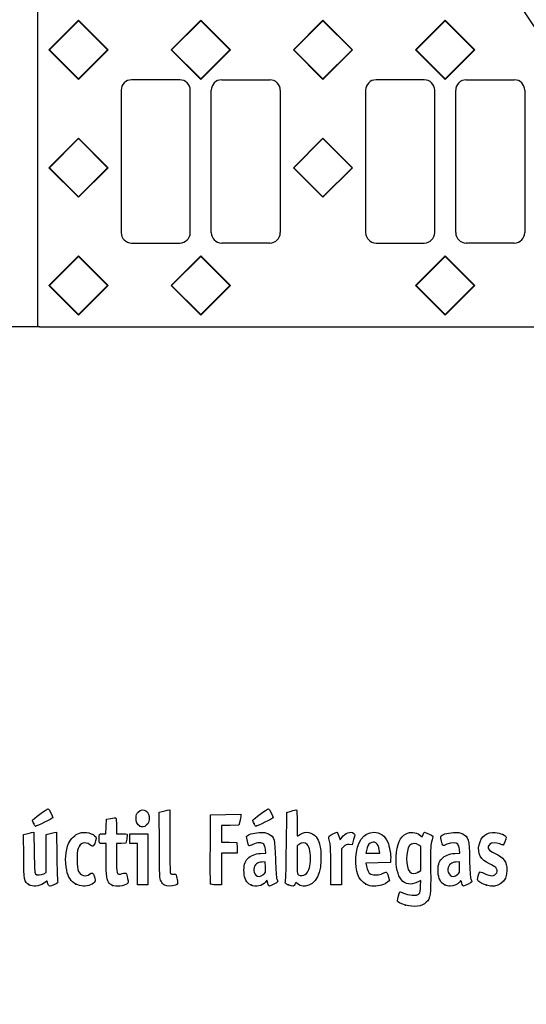
# Model space of a CAD drawing. Units: millimetres. Extents: x 0 to 292, y 0 to 204.
# Drawn here: x 29 to 58, y 0 to 56 of the extents above; entities that cross this region are included whole.
import ezdxf
from ezdxf import colors
from ezdxf.entities.mleader import LeaderData, LeaderLine
from ezdxf.enums import TextEntityAlignment as Align
from ezdxf.math import Vec2, Vec3

# ---------------------------------------------------------------- set-up
doc = ezdxf.new("R2010")
doc.units = ezdxf.units.MM
doc.layers.add('B-30AD_D400', color=7, linetype='Continuous')
doc.layers.add('Predeterminado', color=7, linetype='Continuous')
doc.styles.add('SEACAD_Arial', font='arial.ttf')
doc.dimstyles.new('ISO', dxfattribs={"dimtxt": 3.125, "dimasz": 3.125, "dimexe": 1.5625, "dimexo": 0, "dimgap": 0.78125, "dimtad": 0, "dimdec": 0, "dimlfac": 8.333333, "dimtxsty": 'SEACAD_Arial', "dimblk1": '_SE_FILLED', "dimblk2": '_SE_FILLED', "dimsah": 1, "dimcen": 1.5625, "dimadec": 1, "dimazin": 0, "dimtfac": 0.5, "dimtmove": 0, "dimatfit": 3, "dimfxl": 1, "dimarcsym": 0})

# ---------------------------------------------------------------- blocks, each defined once
blk = doc.blocks.new('SE')
at = {"layer": 'B-30AD_D400', "color": 7, "linetype": 'Continuous'}
for p, q in [((30.368, 97.534), (30.368, 38.98)), ((31.025, 54.738), (32.722, 56.435)), ((31.054, 54.738), (32.722, 56.405)), ((32.722, 56.405), (32.722, 56.435)), ((32.722, 56.435), (34.419, 54.738)), ((32.722, 56.405), (34.389, 54.738)), ((38.028, 54.738), (39.725, 56.435)), ((38.057, 54.738), (39.725, 56.405)), ((39.725, 56.405), (39.725, 56.435)), ((39.725, 56.435), (41.422, 54.738)), ((39.725, 56.405), (41.392, 54.738)), ((45.03, 54.738), (46.728, 56.435)), ((45.06, 54.738), (46.728, 56.405)), ((46.728, 56.405), (46.728, 56.435)), ((46.728, 56.435), (48.425, 54.738)), ((46.728, 56.405), (48.395, 54.738)), ((52.033, 54.738), (53.73, 56.435)), ((52.063, 54.738), (53.73, 56.405)), ((53.73, 56.405), (53.73, 56.435)), ((53.73, 56.435), (55.427, 54.738)), ((53.73, 56.405), (55.398, 54.738)), ((31.054, 54.738), (31.025, 54.738)), ((32.722, 53.041), (31.025, 54.738)), ((32.722, 53.071), (31.054, 54.738)), ((34.389, 54.738), (32.722, 53.071)), ((34.419, 54.738), (32.722, 53.041)), ((34.389, 54.738), (34.419, 54.738)), ((38.057, 54.738), (38.028, 54.738)), ((39.725, 53.041), (38.028, 54.738)), ((39.725, 53.071), (38.057, 54.738)), ((41.392, 54.738), (39.725, 53.071)), ((41.422, 54.738), (39.725, 53.041)), ((41.392, 54.738), (41.422, 54.738)), ((45.06, 54.738), (45.03, 54.738)), ((46.728, 53.041), (45.03, 54.738)), ((46.728, 53.071), (45.06, 54.738)), ((48.395, 54.738), (46.728, 53.071)), ((48.425, 54.738), (46.728, 53.041)), ((48.395, 54.738), (48.425, 54.738)), ((52.063, 54.738), (52.033, 54.738)), ((53.73, 53.041), (52.033, 54.738)), ((53.73, 53.071), (52.063, 54.738)), ((55.398, 54.738), (53.73, 53.071)), ((55.427, 54.738), (53.73, 53.041)), ((55.398, 54.738), (55.427, 54.738)), ((32.722, 53.071), (32.722, 53.041)), ((38.525, 53.017), (35.765, 53.017)), ((39.725, 53.071), (39.725, 53.041)), ((40.925, 53.017), (43.685, 53.017)), ((46.728, 53.071), (46.728, 53.041)), ((52.53, 53.017), (49.77, 53.017)), ((53.73, 53.071), (53.73, 53.041)), ((54.93, 53.017), (57.69, 53.017)), ((35.165, 52.417), (35.165, 44.257)), ((39.125, 44.257), (39.125, 52.417)), ((40.325, 44.257), (40.325, 52.417)), ((44.285, 52.417), (44.285, 44.257)), ((49.17, 52.417), (49.17, 44.257)), ((53.13, 44.257), (53.13, 52.417)), ((54.33, 44.257), (54.33, 52.417)), ((58.29, 52.417), (58.29, 44.257)), ((31.025, 47.979), (32.722, 49.676)), ((31.054, 47.979), (32.722, 49.646)), ((32.722, 49.646), (32.722, 49.676)), ((32.722, 49.676), (34.419, 47.979)), ((32.722, 49.646), (34.389, 47.979)), ((45.03, 47.979), (46.728, 49.676)), ((45.06, 47.979), (46.728, 49.646)), ((46.728, 49.646), (46.728, 49.676)), ((46.728, 49.676), (48.425, 47.979)), ((46.728, 49.646), (48.395, 47.979)), ((31.054, 47.979), (31.025, 47.979)), ((32.722, 46.282), (31.025, 47.979)), ((32.722, 46.311), (31.054, 47.979)), ((34.389, 47.979), (32.722, 46.311)), ((34.419, 47.979), (32.722, 46.282)), ((34.389, 47.979), (34.419, 47.979)), ((45.06, 47.979), (45.03, 47.979)), ((46.728, 46.282), (45.03, 47.979)), ((46.728, 46.311), (45.06, 47.979)), ((48.395, 47.979), (46.728, 46.311)), ((48.425, 47.979), (46.728, 46.282)), ((48.395, 47.979), (48.425, 47.979)), ((32.722, 46.311), (32.722, 46.282)), ((46.728, 46.311), (46.728, 46.282)), ((35.765, 43.657), (38.525, 43.657)), ((43.685, 43.657), (40.925, 43.657)), ((49.77, 43.657), (52.53, 43.657)), ((57.69, 43.657), (54.93, 43.657)), ((31.025, 41.219), (32.722, 42.916)), ((32.722, 42.887), (32.722, 42.916)), ((32.722, 42.916), (34.419, 41.219)), ((38.028, 41.219), (39.725, 42.916)), ((39.725, 42.887), (39.725, 42.916)), ((39.725, 42.916), (41.422, 41.219)), ((52.033, 41.219), (53.73, 42.916)), ((53.73, 42.887), (53.73, 42.916)), ((53.73, 42.916), (55.427, 41.219)), ((31.054, 41.219), (32.722, 42.887)), ((32.722, 42.887), (34.389, 41.219)), ((38.057, 41.219), (39.725, 42.887)), ((39.725, 42.887), (41.392, 41.219)), ((52.063, 41.219), (53.73, 42.887)), ((53.73, 42.887), (55.398, 41.219)), ((31.054, 41.219), (31.025, 41.219)), ((32.722, 39.522), (31.025, 41.219)), ((32.722, 39.552), (31.054, 41.219)), ((34.389, 41.219), (32.722, 39.552)), ((34.419, 41.219), (32.722, 39.522)), ((34.389, 41.219), (34.419, 41.219)), ((38.057, 41.219), (38.028, 41.219)), ((39.725, 39.522), (38.028, 41.219)), ((39.725, 39.552), (38.057, 41.219)), ((41.392, 41.219), (39.725, 39.552)), ((41.422, 41.219), (39.725, 39.522)), ((41.392, 41.219), (41.422, 41.219)), ((52.063, 41.219), (52.033, 41.219)), ((53.73, 39.522), (52.033, 41.219)), ((53.73, 39.552), (52.063, 41.219)), ((55.398, 41.219), (53.73, 39.552)), ((55.427, 41.219), (53.73, 39.522)), ((55.398, 41.219), (55.427, 41.219)), ((32.722, 39.552), (32.722, 39.522)), ((39.725, 39.552), (39.725, 39.522)), ((53.73, 39.552), (53.73, 39.522)), ((30.488, 38.86), (147.005, 38.86))]:
    blk.add_line(p, q, dxfattribs=at)
for centre, radius, start, end in [((35.765, 52.417), 0.6, 90, 180), ((38.525, 52.417), 0.6, 0, 90), ((40.925, 52.417), 0.6, 90, 180), ((43.685, 52.417), 0.6, 0, 90), ((49.77, 52.417), 0.6, 90, 180), ((52.53, 52.417), 0.6, 0, 90), ((54.93, 52.417), 0.6, 90, 180), ((57.69, 52.417), 0.6, 0, 90), ((35.765, 44.257), 0.6, 180, 270), ((38.525, 44.257), 0.6, 270, 0), ((40.925, 44.257), 0.6, 180, 270), ((43.685, 44.257), 0.6, 270, 0), ((49.77, 44.257), 0.6, 180, 270), ((52.53, 44.257), 0.6, 270, 0), ((54.93, 44.257), 0.6, 180, 270), ((57.69, 44.257), 0.6, 270, 0), ((30.488, 38.98), 0.12, 180, 270)]:
    blk.add_arc(centre, radius, start, end, dxfattribs=at)
blk = doc.blocks.new('DMBLK2')
at = {"layer": 'Predeterminado', "linetype": 'Continuous'}
for points in [[(17.713, 94.529), (18.754, 94.529), (18.233, 97.654)], [(17.713, 41.985), (18.233, 38.86), (18.754, 41.985)]]:
    blk.add_hatch(color=7, dxfattribs=at).paths.add_polyline_path(points)
at = {"layer": 'Predeterminado', "color": 7, "linetype": 'Continuous'}
for p, q in [((30.488, 97.654), (16.671, 97.654)), ((18.233, 97.654), (18.233, 73.019)), ((18.233, 63.494), (18.233, 38.86)), ((30.488, 38.86), (16.671, 38.86))]:
    blk.add_line(p, q, dxfattribs=at)
at = {"layer": 'Predeterminado', "color": 7, "linetype": 'Continuous', "style": 'SEACAD_Arial'}
blk.add_text('490', height=3.125, rotation=90, dxfattribs=at).set_placement((16.671, 64.588), align=Align.TOP_LEFT)
blk = doc.blocks.new('_SE_FILLED')
at = {"color": 0}
blk.add_line((0, 0), (-1, 0), dxfattribs=at)
blk.add_solid([(0, 0), (-1, -0.1665), (-1, 0.1665), (0, 0)], dxfattribs=at)
blk = doc.blocks.new('_Dot')
at = {"color": 0, "linetype": 'ByBlock', "lineweight": -2}
blk.add_line((-0.5, 0), (-1, 0), dxfattribs=at)
at = {"color": 0, "linetype": 'ByBlock', "const_width": 0.5}
blk.add_lwpolyline([(-0.25, 0, 1), (0.25, 0, 1)], format="xyb", close=True, dxfattribs=at)
blk = doc.blocks.new('SE907')
at = {"color": 7, "linetype": 'Continuous'}
for p, q in [((52.34, 7.108), (52.135, 7.004)), ((52.324, 6.772), (52.34, 7.108))]:
    blk.add_line(p, q, dxfattribs=at)
blk = doc.blocks.new('SE906')
blk.add_blockref('SE907', (0, 0))
blk = doc.blocks.new('SE909')
at = {"color": 7, "linetype": 'Continuous'}
for p, q in [((52.259, 9.722), (52.407, 9.608)), ((52.407, 9.608), (52.46, 9.736))]:
    blk.add_line(p, q, dxfattribs=at)
blk = doc.blocks.new('SE908')
blk.add_blockref('SE909', (0, 0))
blk = doc.blocks.new('SE911')
at = {"color": 7, "linetype": 'Continuous'}
blk.add_point((51.451, 5.693), dxfattribs=at)
blk = doc.blocks.new('SE910')
blk.add_blockref('SE911', (0, 0))
blk = doc.blocks.new('SE913')
at = {"color": 7, "linetype": 'Continuous'}
for p, q in [((52.331, 9.041), (52.218, 9.13)), ((52.331, 8.356), (52.331, 9.041)), ((52.331, 7.672), (52.331, 8.356)), ((52.191, 7.587), (52.331, 7.672))]:
    blk.add_line(p, q, dxfattribs=at)
blk = doc.blocks.new('SE912')
blk.add_blockref('SE913', (0, 0))
blk = doc.blocks.new('SE915')
at = {"color": 7, "linetype": 'Continuous'}
blk.add_point((52.191, 7.587), dxfattribs=at)
blk = doc.blocks.new('SE914')
blk.add_blockref('SE915', (0, 0))
blk = doc.blocks.new('SE941')
at = {"color": 7, "linetype": 'Continuous'}
for p, q in [((29.57, 9.73), (29.736, 9.774)), ((29.583, 8.476), (29.57, 9.73))]:
    blk.add_line(p, q, dxfattribs=at)
blk = doc.blocks.new('SE940')
blk.add_blockref('SE941', (0, 0))
blk = doc.blocks.new('SE943')
at = {"color": 7, "linetype": 'Continuous'}
for p, q in [((30.036, 9.846), (30.171, 9.873)), ((30.171, 9.873), (30.184, 8.715))]:
    blk.add_line(p, q, dxfattribs=at)
blk = doc.blocks.new('SE942')
blk.add_blockref('SE943', (0, 0))
blk = doc.blocks.new('SE945')
at = {"color": 7, "linetype": 'Continuous'}
for p, q in [((30.863, 9.731), (31.026, 9.775)), ((30.863, 8.647), (30.863, 9.731)), ((30.863, 7.563), (30.863, 8.647)), ((30.738, 7.489), (30.863, 7.563))]:
    blk.add_line(p, q, dxfattribs=at)
blk = doc.blocks.new('SE944')
blk.add_blockref('SE945', (0, 0))
blk = doc.blocks.new('SE947')
at = {"color": 7, "linetype": 'Continuous'}
for p, q in [((31.323, 9.846), (31.457, 9.872)), ((31.457, 9.872), (31.478, 8.547))]:
    blk.add_line(p, q, dxfattribs=at)
blk = doc.blocks.new('SE946')
blk.add_blockref('SE947', (0, 0))
blk = doc.blocks.new('SE949')
at = {"color": 7, "linetype": 'Continuous'}
blk.add_point((29.888, 6.853), dxfattribs=at)
blk = doc.blocks.new('SE948')
blk.add_blockref('SE949', (0, 0))
blk = doc.blocks.new('SE951')
at = {"color": 7, "linetype": 'Continuous'}
blk.add_point((32.575, 6.892), dxfattribs=at)
blk = doc.blocks.new('SE950')
blk.add_blockref('SE951', (0, 0))
blk = doc.blocks.new('SE953')
at = {"color": 7, "linetype": 'Continuous'}
for p, q in [((34.298, 9.219), (34.105, 9.219)), ((34.3, 8.285), (34.298, 9.219))]:
    blk.add_line(p, q, dxfattribs=at)
blk = doc.blocks.new('SE952')
blk.add_blockref('SE953', (0, 0))
blk = doc.blocks.new('SE955')
at = {"color": 7, "linetype": 'Continuous'}
for p, q in [((34.295, 9.777), (34.307, 10.196)), ((34.307, 10.196), (34.319, 10.614)), ((34.319, 10.614), (34.575, 10.665)), ((34.103, 9.777), (34.295, 9.777))]:
    blk.add_line(p, q, dxfattribs=at)
blk = doc.blocks.new('SE954')
blk.add_blockref('SE955', (0, 0))
blk = doc.blocks.new('SE957')
at = {"color": 7, "linetype": 'Continuous'}
for p, q in [((34.899, 10.225), (34.899, 9.777)), ((34.899, 9.777), (35.197, 9.777))]:
    blk.add_line(p, q, dxfattribs=at)
blk = doc.blocks.new('SE956')
blk.add_blockref('SE957', (0, 0))
blk = doc.blocks.new('SE959')
at = {"color": 7, "linetype": 'Continuous'}
for p, q in [((35.167, 9.228), (34.899, 9.215)), ((34.899, 9.215), (34.899, 8.409)), ((35.436, 9.24), (35.167, 9.228)), ((35.483, 9.477), (35.436, 9.24))]:
    blk.add_line(p, q, dxfattribs=at)
blk = doc.blocks.new('SE958')
blk.add_blockref('SE959', (0, 0))
blk = doc.blocks.new('SE961')
at = {"color": 7, "linetype": 'Continuous'}
blk.add_point((34.663, 6.812), dxfattribs=at)
blk = doc.blocks.new('SE960')
blk.add_blockref('SE961', (0, 0))
blk = doc.blocks.new('SE963')
at = {"color": 7, "linetype": 'Continuous'}
for p, q in [((37.343, 11.018), (37.508, 11.062)), ((37.355, 9.12), (37.343, 11.018))]:
    blk.add_line(p, q, dxfattribs=at)
blk = doc.blocks.new('SE962')
blk.add_blockref('SE963', (0, 0))
blk = doc.blocks.new('SE965')
at = {"color": 7, "linetype": 'Continuous'}
for p, q in [((37.81, 11.134), (37.947, 11.162)), ((37.947, 11.162), (37.948, 9.364))]:
    blk.add_line(p, q, dxfattribs=at)
blk = doc.blocks.new('SE964')
blk.add_blockref('SE965', (0, 0))
blk = doc.blocks.new('SE967')
at = {"color": 7, "linetype": 'Continuous'}
blk.add_line((37.642, 6.836), (37.642, 6.836), dxfattribs=at)
blk = doc.blocks.new('SE966')
blk.add_blockref('SE967', (0, 0))
blk = doc.blocks.new('SE969')
at = {"color": 7, "linetype": 'Continuous'}
for p, q in [((43.157, 8.652), (43.454, 8.673)), ((43.454, 8.673), (43.428, 8.887))]:
    blk.add_line(p, q, dxfattribs=at)
blk = doc.blocks.new('SE968')
blk.add_blockref('SE969', (0, 0))
blk = doc.blocks.new('SE971')
at = {"color": 7, "linetype": 'Continuous'}
for p, q in [((43.517, 7.111), (43.438, 7.011)), ((43.567, 6.941), (43.517, 7.111))]:
    blk.add_line(p, q, dxfattribs=at)
blk = doc.blocks.new('SE970')
blk.add_blockref('SE971', (0, 0))
blk = doc.blocks.new('SE973')
at = {"color": 7, "linetype": 'Continuous'}
blk.add_point((42.591, 6.844), dxfattribs=at)
blk = doc.blocks.new('SE972')
blk.add_blockref('SE973', (0, 0))
blk = doc.blocks.new('SE975')
at = {"color": 7, "linetype": 'Continuous'}
for p, q in [((43.422, 8.167), (43.228, 8.155)), ((43.434, 7.861), (43.422, 8.167))]:
    blk.add_line(p, q, dxfattribs=at)
blk = doc.blocks.new('SE974')
blk.add_blockref('SE975', (0, 0))
blk = doc.blocks.new('SE977')
at = {"color": 7, "linetype": 'Continuous'}
blk.add_point((43.313, 7.442), dxfattribs=at)
blk = doc.blocks.new('SE976')
blk.add_blockref('SE977', (0, 0))
blk = doc.blocks.new('SE979')
at = {"color": 7, "linetype": 'Continuous'}
for p, q in [((44.632, 9.094), (44.649, 11.009)), ((44.649, 11.009), (44.904, 11.08))]:
    blk.add_line(p, q, dxfattribs=at)
blk = doc.blocks.new('SE978')
blk.add_blockref('SE979', (0, 0))
blk = doc.blocks.new('SE981')
at = {"color": 7, "linetype": 'Continuous'}
for p, q in [((45.17, 6.977), (45.123, 6.874)), ((45.326, 6.87), (45.17, 6.977))]:
    blk.add_line(p, q, dxfattribs=at)
blk = doc.blocks.new('SE980')
blk.add_blockref('SE981', (0, 0))
blk = doc.blocks.new('SE983')
at = {"color": 7, "linetype": 'Continuous'}
blk.add_point((44.738, 6.844), dxfattribs=at)
blk = doc.blocks.new('SE982')
blk.add_blockref('SE983', (0, 0))
blk = doc.blocks.new('SE985')
at = {"color": 7, "linetype": 'Continuous'}
for p, q in [((45.36, 9.173), (45.246, 9.084)), ((45.246, 9.084), (45.246, 8.273))]:
    blk.add_line(p, q, dxfattribs=at)
blk = doc.blocks.new('SE984')
blk.add_blockref('SE985', (0, 0))
blk = doc.blocks.new('SE987')
at = {"color": 7, "linetype": 'Continuous'}
blk.add_point((45.74, 7.466), dxfattribs=at)
blk = doc.blocks.new('SE986')
blk.add_blockref('SE987', (0, 0))
blk = doc.blocks.new('SE989')
at = {"color": 7, "linetype": 'Continuous'}
for p, q in [((49.889, 8.112), (49.186, 8.1)), ((49.186, 8.1), (49.214, 7.925)), ((50.592, 8.124), (49.889, 8.112)), ((50.605, 8.311), (50.592, 8.124))]:
    blk.add_line(p, q, dxfattribs=at)
blk = doc.blocks.new('SE988')
blk.add_blockref('SE989', (0, 0))
blk = doc.blocks.new('SE991')
at = {"color": 7, "linetype": 'Continuous'}
for p, q in [((50.47, 7.346), (50.546, 7.105)), ((50.546, 7.105), (50.429, 7.004))]:
    blk.add_line(p, q, dxfattribs=at)
blk = doc.blocks.new('SE990')
blk.add_blockref('SE991', (0, 0))
blk = doc.blocks.new('SE993')
at = {"color": 7, "linetype": 'Continuous'}
blk.add_point((49.191, 6.892), dxfattribs=at)
blk = doc.blocks.new('SE992')
blk.add_blockref('SE993', (0, 0))
blk = doc.blocks.new('SE995')
at = {"color": 7, "linetype": 'Continuous'}
for p, q in [((49.216, 8.816), (49.187, 8.661)), ((49.187, 8.661), (49.584, 8.661)), ((49.584, 8.661), (49.981, 8.661)), ((49.981, 8.661), (49.953, 8.865))]:
    blk.add_line(p, q, dxfattribs=at)
blk = doc.blocks.new('SE994')
blk.add_blockref('SE995', (0, 0))
blk = doc.blocks.new('SE997')
at = {"color": 7, "linetype": 'Continuous'}
for p, q in [((54.277, 8.652), (54.574, 8.673)), ((54.574, 8.673), (54.549, 8.887))]:
    blk.add_line(p, q, dxfattribs=at)
blk = doc.blocks.new('SE996')
blk.add_blockref('SE997', (0, 0))
blk = doc.blocks.new('SE999')
at = {"color": 7, "linetype": 'Continuous'}
blk.add_point((53.711, 6.844), dxfattribs=at)
blk = doc.blocks.new('SE998')
blk.add_blockref('SE999', (0, 0))
blk = doc.blocks.new('SE1001')
at = {"color": 7, "linetype": 'Continuous'}
for p, q in [((54.542, 8.167), (54.349, 8.155)), ((54.554, 7.861), (54.542, 8.167))]:
    blk.add_line(p, q, dxfattribs=at)
blk = doc.blocks.new('SE1000')
blk.add_blockref('SE1001', (0, 0))
blk = doc.blocks.new('SE1003')
at = {"color": 7, "linetype": 'Continuous'}
blk.add_point((54.433, 7.442), dxfattribs=at)
blk = doc.blocks.new('SE1002')
blk.add_blockref('SE1003', (0, 0))
blk = doc.blocks.new('SE1005')
at = {"color": 7, "linetype": 'Continuous'}
blk.add_point((56.088, 6.832), dxfattribs=at)
blk = doc.blocks.new('SE1004')
blk.add_blockref('SE1005', (0, 0))
blk = doc.blocks.new('SE1047')
at = {"color": 7, "linetype": 'Continuous'}
for p, q in [((35.672, 9.498), (35.672, 9.777)), ((35.672, 9.777), (36.187, 9.777)), ((36.187, 9.777), (36.702, 9.777)), ((36.702, 9.777), (36.702, 8.317)), ((35.672, 9.219), (35.672, 9.498)), ((35.886, 9.219), (35.672, 9.219)), ((36.101, 9.219), (35.886, 9.219)), ((36.101, 8.038), (36.101, 9.219)), ((36.101, 6.857), (36.101, 8.038)), ((36.702, 8.317), (36.702, 6.857)), ((36.402, 6.857), (36.101, 6.857)), ((36.702, 6.857), (36.402, 6.857))]:
    blk.add_line(p, q, dxfattribs=at)
blk = doc.blocks.new('SE1046')
blk.add_blockref('SE1047', (0, 0))
blk = doc.blocks.new('SE1049')
at = {"color": 7, "linetype": 'Continuous'}
for p, q in [((40.276, 8.918), (40.287, 10.872)), ((40.287, 10.872), (41.157, 10.884)), ((41.157, 10.884), (42.026, 10.895)), ((42.026, 10.895), (42.025, 10.798))]:
    blk.add_line(p, q, dxfattribs=at)
blk = doc.blocks.new('SE1048')
blk.add_blockref('SE1049', (0, 0))
blk = doc.blocks.new('SE1051')
at = {"color": 7, "linetype": 'Continuous'}
for p, q in [((41.412, 10.259), (40.91, 10.247)), ((40.91, 10.247), (40.91, 9.777)), ((41.913, 10.271), (41.412, 10.259)), ((41.969, 10.486), (41.913, 10.271)), ((40.91, 9.777), (40.91, 9.308)), ((40.91, 9.308), (41.35, 9.296)), ((41.35, 9.296), (41.79, 9.283)), ((41.79, 9.283), (41.803, 8.972)), ((41.363, 8.661), (40.91, 8.661)), ((40.91, 8.661), (40.91, 7.759)), ((41.815, 8.661), (41.363, 8.661)), ((41.803, 8.972), (41.815, 8.661)), ((40.91, 7.759), (40.91, 6.857)), ((40.91, 6.857), (40.608, 6.857))]:
    blk.add_line(p, q, dxfattribs=at)
blk = doc.blocks.new('SE1050')
blk.add_blockref('SE1051', (0, 0))
blk = doc.blocks.new('SE1053')
at = {"color": 7, "linetype": 'Continuous'}
blk.add_point((40.286, 6.911), dxfattribs=at)
blk = doc.blocks.new('SE1052')
blk.add_blockref('SE1053', (0, 0))
blk = doc.blocks.new('SE1055')
at = {"color": 7, "linetype": 'Continuous'}
for p, q in [((47.636, 9.652), (47.711, 9.441)), ((47.711, 9.441), (47.809, 9.573))]:
    blk.add_line(p, q, dxfattribs=at)
blk = doc.blocks.new('SE1054')
blk.add_blockref('SE1055', (0, 0))
blk = doc.blocks.new('SE1057')
at = {"color": 7, "linetype": 'Continuous'}
for p, q in [((48.397, 9.155), (48.223, 9.168)), ((48.483, 9.45), (48.397, 9.155))]:
    blk.add_line(p, q, dxfattribs=at)
blk = doc.blocks.new('SE1056')
blk.add_blockref('SE1057', (0, 0))
blk = doc.blocks.new('SE1059')
at = {"color": 7, "linetype": 'Continuous'}
for p, q in [((47.914, 9.046), (47.78, 8.912)), ((47.78, 8.912), (47.78, 7.885)), ((47.178, 6.857), (47.177, 7.942)), ((47.177, 7.942), (47.177, 7.942)), ((47.78, 7.885), (47.78, 6.857)), ((47.479, 6.857), (47.178, 6.857)), ((47.78, 6.857), (47.479, 6.857))]:
    blk.add_line(p, q, dxfattribs=at)
blk = doc.blocks.new('SE1058')
blk.add_blockref('SE1059', (0, 0))
blk = doc.blocks.new('SE1075')
at = {"color": 7, "linetype": 'Continuous'}
blk.add_point((36.235, 10.223), dxfattribs=at)
blk = doc.blocks.new('SE1074')
blk.add_blockref('SE1075', (0, 0))
blk = doc.blocks.new('SE1079')
at = {"color": 7, "linetype": 'Continuous'}
blk.add_point((30.155, 10.362), dxfattribs=at)
blk = doc.blocks.new('SE1078')
blk.add_blockref('SE1079', (0, 0))
blk = doc.blocks.new('SE1081')
at = {"color": 7, "linetype": 'Continuous'}
blk.add_point((42.778, 10.362), dxfattribs=at)
blk = doc.blocks.new('SE1080')
blk.add_blockref('SE1081', (0, 0))

msp = doc.modelspace()

# ---------------------------------------------------------------- linework, layer by layer
at = {"color": 7, "linetype": 'Continuous'}
for points in [[(77.7481, 28.2335), (77.352, 28.4471), (48.5238, 71.3037), (48.3907, 71.8769)], [(36.1407, 11.0255), (36.4375, 11.3223), (36.8276, 11.0596), (36.7756, 10.5979)], [(30.0901, 10.5531), (30.0901, 10.6017), (30.9081, 11.2052), (30.9816, 11.2109)], [(30.9816, 11.2109), (31.0261, 11.2143), (31.2493, 10.7828), (31.2493, 10.6933)], [(36.0167, 10.6928), (36.0155, 10.8657), (36.036, 10.9208), (36.1407, 11.0255)], [(37.5079, 11.0625), (37.5986, 11.0869), (37.7346, 11.1192), (37.8101, 11.1343)], [(42.0254, 10.7977), (42.0248, 10.7441), (41.9995, 10.6036), (41.969, 10.4855)], [(42.7132, 10.5548), (42.7132, 10.6048), (43.5281, 11.2048), (43.604, 11.2108)], [(43.604, 11.2108), (43.6492, 11.2143), (43.8724, 10.784), (43.8724, 10.6933)], [(44.9039, 11.0801), (45.0443, 11.1191), (45.1788, 11.151), (45.2028, 11.151)], [(45.2028, 11.151), (45.2306, 11.151), (45.2464, 10.8794), (45.2464, 10.3997)], [(30.155, 10.362), (30.1193, 10.4475), (30.0901, 10.5335), (30.0901, 10.5531)], [(30.2631, 10.2065), (30.2394, 10.2065), (30.1908, 10.2764), (30.155, 10.362)], [(31.2493, 10.6933), (31.2493, 10.6704), (30.3095, 10.2065), (30.2631, 10.2065)], [(34.5753, 10.6649), (34.7161, 10.6927), (34.8465, 10.706), (34.8651, 10.6945)], [(34.8651, 10.6945), (34.8837, 10.6831), (34.8989, 10.4719), (34.8989, 10.2254)], [(36.2346, 10.2234), (36.088, 10.3047), (36.0185, 10.4545), (36.0167, 10.6928)], [(36.6198, 10.283), (36.4723, 10.1512), (36.3884, 10.1382), (36.2346, 10.2234)], [(36.7756, 10.5979), (36.7588, 10.4493), (36.7215, 10.3738), (36.6198, 10.283)], [(42.7781, 10.362), (42.7424, 10.4475), (42.7132, 10.5343), (42.7132, 10.5548)], [(42.8862, 10.2065), (42.8625, 10.2065), (42.8139, 10.2764), (42.7781, 10.362)], [(43.8724, 10.6933), (43.8724, 10.6704), (42.9326, 10.2065), (42.8862, 10.2065)], [(45.2464, 10.3997), (45.2464, 9.9864), (45.2552, 9.6483), (45.2659, 9.6483)], [(29.7358, 9.7742), (29.8269, 9.7987), (29.9621, 9.8309), (30.0361, 9.8457)], [(31.0263, 9.7748), (31.1161, 9.799), (31.2498, 9.8309), (31.3235, 9.8456)], [(32.158, 9.2259), (32.2639, 9.4719), (32.5466, 9.7451), (32.7726, 9.8197)], [(32.7726, 9.8197), (33.0816, 9.9217), (33.5819, 9.8037), (33.711, 9.5984)], [(33.9023, 9.4765), (33.9046, 9.7885), (33.897, 9.7771), (34.103, 9.7771)], [(35.1969, 9.7771), (35.3608, 9.7771), (35.5027, 9.7626), (35.5123, 9.7449)], [(35.5123, 9.7449), (35.5219, 9.7272), (35.5086, 9.6064), (35.4827, 9.4765)], [(42.4811, 9.095), (42.44, 9.1411), (42.3361, 9.5799), (42.3548, 9.6284)], [(42.3548, 9.6284), (42.3928, 9.7274), (42.7247, 9.8289), (43.0781, 9.8496)], [(43.0781, 9.8496), (43.3779, 9.8671), (43.4459, 9.8569), (43.6123, 9.7697)], [(43.6123, 9.7697), (43.9481, 9.5938), (43.9756, 9.492), (44.0051, 8.3173)], [(45.2659, 9.6483), (45.2767, 9.6483), (45.3567, 9.6966), (45.4437, 9.7556)], [(45.4437, 9.7556), (45.7246, 9.9463), (46.122, 9.8752), (46.3347, 9.5962)], [(47.0708, 9.5056), (47.0415, 9.6363), (47.0493, 9.6467), (47.2582, 9.7525)], [(47.2582, 9.7525), (47.3781, 9.8133), (47.4954, 9.863), (47.5188, 9.863)], [(47.5188, 9.863), (47.5422, 9.863), (47.5951, 9.768), (47.6363, 9.6519)], [(47.809, 9.5732), (48.0049, 9.8387), (48.302, 9.9399), (48.4876, 9.8042)], [(48.4876, 9.8042), (48.5661, 9.7468), (48.5659, 9.7383), (48.4827, 9.45)], [(48.6068, 8.4032), (48.652, 9.3187), (49.0375, 9.863), (49.6408, 9.863)], [(49.6408, 9.863), (50.0117, 9.863), (50.2701, 9.6812), (50.4376, 9.3024)], [(50.9251, 8.4848), (50.9601, 9.1834), (51.1447, 9.6101), (51.4877, 9.785)], [(51.4877, 9.785), (51.7231, 9.9051), (52.0536, 9.8779), (52.2586, 9.7215)], [(52.4601, 9.7355), (52.4892, 9.8056), (52.5273, 9.863), (52.5449, 9.863)], [(52.5449, 9.863), (52.6151, 9.863), (53.0177, 9.6775), (53.0177, 9.6452)], [(53.0177, 9.6452), (53.0177, 9.6262), (52.9871, 9.4791), (52.9496, 9.3182)], [(53.5972, 9.0993), (53.5588, 9.1443), (53.4577, 9.5829), (53.4751, 9.6284)], [(53.4751, 9.6284), (53.5131, 9.7274), (53.8451, 9.8289), (54.1985, 9.8496)], [(54.1985, 9.8496), (54.4982, 9.8671), (54.5663, 9.8569), (54.7327, 9.7697)], [(54.7327, 9.7697), (55.0685, 9.5937), (55.096, 9.4921), (55.1252, 8.3173)], [(55.6742, 9.1464), (55.7846, 9.64), (56.1134, 9.8916), (56.597, 9.8528)], [(56.597, 9.8528), (56.8781, 9.8302), (57.2255, 9.6854), (57.2255, 9.5907)], [(32.0441, 7.6958), (31.9355, 8.2088), (31.9805, 8.8131), (32.158, 9.2259)], [(33.3768, 9.1503), (33.0772, 9.3536), (32.8226, 9.2709), (32.7024, 8.9312)], [(33.5899, 9.1052), (33.5471, 9.0465), (33.5218, 9.0519), (33.3768, 9.1503)], [(33.711, 9.5984), (33.758, 9.5236), (33.6884, 9.2398), (33.5899, 9.1052)], [(34.1046, 9.2189), (33.9002, 9.2189), (33.9005, 9.2187), (33.9023, 9.4765)], [(37.4484, 7.0598), (37.3737, 7.2104), (37.3667, 7.3631), (37.3553, 9.1202)], [(37.948, 9.3638), (37.9484, 8.375), (37.965, 7.5402), (37.9849, 7.5087)], [(42.7091, 9.1701), (42.5918, 9.1197), (42.4892, 9.0859), (42.4811, 9.095)], [(43.3304, 9.1819), (43.2324, 9.2902), (42.977, 9.2854), (42.7091, 9.1701)], [(43.4282, 8.8875), (43.4142, 9.0054), (43.3702, 9.1379), (43.3304, 9.1819)], [(44.5829, 7.0449), (44.6004, 7.1189), (44.6224, 8.0411), (44.6317, 9.0943)], [(45.8236, 9.1608), (45.6976, 9.2868), (45.5105, 9.2917), (45.3595, 9.1729)], [(46.0056, 8.2036), (46.0361, 8.6385), (45.9633, 9.0211), (45.8236, 9.1608)], [(46.3347, 9.5962), (46.5107, 9.3655), (46.5833, 9.1053), (46.6085, 8.6146)], [(47.1381, 9.1975), (47.1179, 9.2919), (47.0877, 9.4306), (47.0708, 9.5056)], [(47.1766, 7.9416), (47.1755, 8.5379), (47.1583, 9.103), (47.1381, 9.1975)], [(48.2229, 9.1675), (48.0755, 9.1785), (48.0275, 9.1597), (47.914, 9.0462)], [(49.4279, 9.2413), (49.3141, 9.1667), (49.2623, 9.0628), (49.216, 8.8156)], [(49.9534, 8.8647), (49.9036, 9.2336), (49.6708, 9.4004), (49.4279, 9.2413)], [(50.4376, 9.3024), (50.54, 9.071), (50.6241, 8.5731), (50.6053, 8.3107)], [(51.693, 9.1098), (51.4606, 8.8143), (51.4617, 7.8484), (51.6947, 7.6003)], [(52.2176, 9.1299), (52.0529, 9.2595), (51.8032, 9.2499), (51.693, 9.1098)], [(52.9496, 9.3182), (52.8934, 9.0769), (52.8838, 8.7928), (52.8946, 7.6947)], [(53.8295, 9.1744), (53.7075, 9.1263), (53.603, 9.0925), (53.5972, 9.0993)], [(54.4508, 9.1819), (54.3544, 9.2884), (54.1112, 9.2855), (53.8295, 9.1744)], [(54.5485, 8.8875), (54.5346, 9.0054), (54.4906, 9.1379), (54.4508, 9.1819)], [(56.2709, 8.052), (55.7598, 8.285), (55.5624, 8.647), (55.6742, 9.1464)], [(56.2809, 9.176), (56.1037, 8.9988), (56.1986, 8.8215), (56.5578, 8.6586)], [(56.8671, 9.1975), (56.6452, 9.2902), (56.3856, 9.2807), (56.2809, 9.176)], [(57.0549, 9.1331), (57.0364, 9.1331), (56.9519, 9.162), (56.8671, 9.1975)], [(57.2255, 9.5907), (57.2255, 9.4953), (57.0904, 9.1331), (57.0549, 9.1331)], [(29.8882, 6.8532), (29.6083, 7.029), (29.5977, 7.085), (29.5832, 8.476)], [(30.1841, 8.7151), (30.1945, 7.8123), (30.2104, 7.5418), (30.2563, 7.4865)], [(31.4778, 8.5474), (31.489, 7.8187), (31.5116, 7.1626), (31.5279, 7.0895)], [(32.7024, 8.9312), (32.6136, 8.6802), (32.6275, 7.8225), (32.7236, 7.6255)], [(40.2855, 6.9111), (40.2742, 6.9407), (40.2699, 7.8439), (40.2761, 8.9184)], [(42.4125, 8.3467), (42.5994, 8.5379), (42.8183, 8.6276), (43.157, 8.6518)], [(46.6085, 8.6146), (46.665, 7.5133), (46.3293, 6.8321), (45.7054, 6.7817)], [(52.1347, 7.0041), (51.381, 6.6225), (50.8636, 7.2559), (50.9251, 8.4848)], [(53.5325, 8.3464), (53.7198, 8.5379), (53.9385, 8.6276), (54.2774, 8.6518)], [(56.5578, 8.6586), (57.0804, 8.4217), (57.2684, 8.1684), (57.2684, 7.7013)], [(34.4976, 6.9354), (34.3295, 7.1224), (34.3016, 7.3127), (34.2996, 8.2851)], [(34.8989, 8.4093), (34.8989, 7.439), (34.9095, 7.4091), (35.2238, 7.4932)], [(42.2049, 7.5633), (42.1855, 7.9475), (42.2463, 8.1767), (42.4125, 8.3467)], [(42.9282, 8.065), (42.7289, 7.9188), (42.7078, 7.5928), (42.886, 7.4145)], [(43.2284, 8.1552), (43.1221, 8.1487), (42.987, 8.1081), (42.9282, 8.065)], [(44.0051, 8.3173), (44.0204, 7.71), (44.0503, 7.2602), (44.0803, 7.1874)], [(45.2464, 8.2734), (45.2464, 7.5467), (45.2542, 7.4583), (45.3215, 7.4191)], [(45.7395, 7.4658), (45.9046, 7.5956), (45.9771, 7.7966), (46.0056, 8.2036)], [(49.1913, 6.8916), (48.7625, 7.1155), (48.5681, 7.6185), (48.6068, 8.4032)], [(49.2139, 7.9253), (49.2525, 7.6837), (49.3412, 7.5276), (49.4744, 7.4669)], [(53.3245, 7.5788), (53.3049, 7.9674), (53.3597, 8.1696), (53.5325, 8.3464)], [(54.0486, 8.065), (53.8493, 7.9188), (53.8281, 7.5928), (54.0064, 7.4145)], [(54.3488, 8.1552), (54.2425, 8.1487), (54.1074, 8.1081), (54.0486, 8.065)], [(55.1252, 8.3173), (55.1404, 7.7043), (55.1699, 7.2609), (55.2003, 7.1874)], [(56.6251, 7.8442), (56.5783, 7.891), (56.4189, 7.9845), (56.2709, 8.052)], [(30.2563, 7.4865), (30.3334, 7.3938), (30.5789, 7.3952), (30.7382, 7.4893)], [(32.5752, 6.8916), (32.29, 7.0405), (32.1324, 7.2793), (32.0441, 7.6958)], [(32.7236, 7.6255), (32.8462, 7.374), (33.1441, 7.295), (33.3532, 7.4586)], [(33.3532, 7.4586), (33.5162, 7.5861), (33.557, 7.5648), (33.6372, 7.3105)], [(35.2238, 7.4932), (35.3361, 7.5232), (35.4414, 7.5325), (35.4579, 7.5139)], [(35.4579, 7.5139), (35.4744, 7.4953), (35.5102, 7.3641), (35.5376, 7.2224)], [(37.9849, 7.5087), (38.0067, 7.4742), (38.078, 7.4571), (38.1641, 7.4657)], [(38.1641, 7.4657), (38.2971, 7.479), (38.3092, 7.4695), (38.3367, 7.3298)], [(42.5908, 6.8444), (42.3544, 6.9609), (42.223, 7.2057), (42.2049, 7.5633)], [(42.886, 7.4145), (43.0022, 7.2984), (43.1533, 7.3083), (43.3128, 7.4424)], [(43.3127, 7.4424), (43.4424, 7.5515), (43.4462, 7.5647), (43.4341, 7.861)], [(45.3215, 7.4191), (45.4442, 7.3476), (45.6133, 7.3665), (45.7395, 7.4658)], [(49.4744, 7.4669), (49.6451, 7.3891), (49.952, 7.405), (50.1411, 7.5015)], [(50.1411, 7.5015), (50.2336, 7.5487), (50.3285, 7.5874), (50.3518, 7.5874)], [(50.3518, 7.5874), (50.3752, 7.5874), (50.4285, 7.4789), (50.4703, 7.3463)], [(51.6947, 7.6003), (51.8106, 7.477), (52.0025, 7.4718), (52.1912, 7.5869)], [(52.8946, 7.6947), (52.9093, 6.2122), (52.895, 6.1066), (52.6457, 5.8499)], [(53.7111, 6.8444), (53.4707, 6.9629), (53.3434, 7.2047), (53.3245, 7.5788)], [(54.0064, 7.4145), (54.1225, 7.2984), (54.2737, 7.3083), (54.4331, 7.4424)], [(54.4331, 7.4424), (54.5628, 7.5515), (54.5666, 7.5647), (54.5545, 7.861)], [(55.6007, 7.1014), (55.5638, 7.1673), (55.5792, 7.2407), (55.7002, 7.5756)], [(55.7002, 7.5756), (55.7137, 7.6129), (55.7983, 7.5909), (55.9893, 7.5005)], [(55.9893, 7.5005), (56.1379, 7.4303), (56.3222, 7.3727), (56.3989, 7.3727)], [(57.2684, 7.7013), (57.2684, 7.0038), (56.7502, 6.6221), (56.0877, 6.8317)], [(56.3989, 7.3727), (56.6679, 7.3726), (56.8069, 7.6624), (56.6251, 7.8442)], [(30.7143, 6.9354), (30.4609, 6.7567), (30.0991, 6.7207), (29.8882, 6.8532)], [(30.9488, 6.9945), (30.9488, 7.0969), (30.9406, 7.0949), (30.7143, 6.9354)], [(31.0073, 6.8368), (30.9751, 6.8808), (30.9488, 6.9518), (30.9488, 6.9945)], [(31.3117, 6.8567), (31.0733, 6.7599), (31.064, 6.7593), (31.0073, 6.8368)], [(31.5279, 7.0895), (31.5569, 6.9601), (31.5511, 6.9538), (31.3117, 6.8567)], [(33.4176, 6.8516), (33.1579, 6.7335), (32.8498, 6.7481), (32.5752, 6.8916)], [(33.6372, 7.3105), (33.7239, 7.0355), (33.6966, 6.9785), (33.4176, 6.8516)], [(34.6627, 6.8122), (34.6155, 6.8315), (34.5412, 6.887), (34.4976, 6.9354)], [(35.5134, 6.9107), (35.3433, 6.7863), (34.8622, 6.7305), (34.6627, 6.8122)], [(35.5376, 7.2224), (35.5819, 6.9929), (35.5792, 6.9589), (35.5134, 6.9107)], [(37.6417, 6.8361), (37.5798, 6.8697), (37.4929, 6.9704), (37.4484, 7.0598)], [(38.2701, 6.8336), (38.083, 6.7554), (37.788, 6.7566), (37.6417, 6.8361)], [(38.3367, 7.3298), (38.4272, 6.8701), (38.4313, 6.9009), (38.2701, 6.8336)], [(40.608, 6.8575), (40.4061, 6.8575), (40.2993, 6.8752), (40.2855, 6.9111)], [(43.4381, 7.0111), (43.26, 6.7848), (42.8683, 6.7077), (42.5908, 6.8444)], [(43.6603, 6.7716), (43.6372, 6.7716), (43.5954, 6.8479), (43.5674, 6.9413)], [(44.13, 7.0309), (44.13, 6.9925), (43.7298, 6.7716), (43.6603, 6.7716)], [(44.0803, 7.1874), (44.1076, 7.1209), (44.13, 7.0505), (44.13, 7.0309)], [(44.7377, 6.8443), (44.5587, 6.9077), (44.5524, 6.9158), (44.5829, 7.0449)], [(45.1233, 6.8744), (45.0698, 6.7569), (45.0003, 6.7515), (44.7377, 6.8443)], [(45.7054, 6.7817), (45.5205, 6.7668), (45.4559, 6.7818), (45.3263, 6.8704)], [(49.6444, 6.7716), (49.4832, 6.7716), (49.357, 6.805), (49.1913, 6.8916)], [(50.4288, 7.0043), (50.2784, 6.875), (49.93, 6.7716), (49.6444, 6.7716)], [(54.0177, 6.7726), (53.9282, 6.7731), (53.7903, 6.8054), (53.7111, 6.8444)], [(54.5753, 7.0285), (54.4861, 6.9011), (54.2036, 6.7715), (54.0177, 6.7726)], [(54.6872, 6.9432), (54.6382, 7.1067), (54.6329, 7.1108), (54.5753, 7.0285)], [(54.7806, 6.7716), (54.7575, 6.7716), (54.7155, 6.8488), (54.6872, 6.9432)], [(55.2504, 7.0309), (55.2504, 6.9925), (54.8501, 6.7716), (54.7806, 6.7716)], [(55.2003, 7.1874), (55.2279, 7.1209), (55.2504, 7.0505), (55.2504, 7.0309)], [(56.0877, 6.8317), (55.8437, 6.9088), (55.6477, 7.0174), (55.6007, 7.1014)], [(50.9998, 5.9383), (50.9998, 6.0384), (51.0932, 6.4021), (51.1293, 6.4423)], [(51.1293, 6.4423), (51.1469, 6.4619), (51.2457, 6.4347), (51.3489, 6.3819)], [(51.3489, 6.3819), (51.4705, 6.3195), (51.6421, 6.2789), (51.837, 6.2662)], [(51.837, 6.2662), (52.2427, 6.2399), (52.303, 6.3025), (52.3243, 6.7723)], [(51.4506, 5.693), (51.1251, 5.7873), (50.9998, 5.8555), (50.9998, 5.9383)], [(52.6457, 5.8499), (52.407, 5.6041), (51.9601, 5.5455), (51.4506, 5.693)]]:
    msp.add_open_spline(points, degree=3, dxfattribs=at)

# ---------------------------------------------------------------- block references
for name in ['SE962', 'SE964', 'SE1048', 'SE978', 'SE1078', 'SE954', 'SE956', 'SE1074', 'SE1050', 'SE1080', 'SE940', 'SE942', 'SE944', 'SE946', 'SE1046', 'SE1054', 'SE908', 'SE952', 'SE958', 'SE984', 'SE1058', 'SE1056', 'SE912', 'SE968', 'SE994', 'SE996', 'SE974', 'SE988', 'SE1000', 'SE976', 'SE986', 'SE990', 'SE914', 'SE1002', 'SE948', 'SE950', 'SE960', 'SE966', 'SE1052', 'SE972', 'SE970', 'SE982', 'SE980', 'SE992', 'SE906', 'SE998', 'SE1004', 'SE910']:
    msp.add_blockref(name, (0, 0))
at = {"layer": 'Predeterminado'}
msp.add_blockref('SE', (0, 0), dxfattribs=at)

# ---------------------------------------------------------------- dimensions: what is measured, and where the dimension line sits
at = {"layer": 'Predeterminado', "color": 7, "linetype": 'Continuous'}
dim = msp.add_linear_dim(base=(18.2334, 97.6535), p1=(30.4878, 97.6535), p2=(30.4878, 38.8599), angle=270, text='\\A1;<>', dimstyle='ISO', dxfattribs=at)
dim.commit()
dim.dimension.update_dxf_attribs({"geometry": 'DMBLK2', "text_midpoint": (18.2334, 68.2567), "dimtype": 161})

# ---------------------------------------------------------------- leaders
ml = msp.add_multileader_mtext('Standard', dxfattribs=at)
ml.set_content('{\\pxsm0.9;\\fArial|b0||i0||c0|p34;\\W1.;B-30AD-D400\\P}', color=256)
ml.set_leader_properties()
ml.set_arrow_properties(name='DOT')
ml.build(insert=Vec2(0, 0))
ml.multileader.update_dxf_attribs({"leader_type": 0, "dogleg_length": 0})
ctx = ml.context
ctx.base_point = Vec3(6.986, 198.8794)
notes = []
notes.append((ctx, [(0, (0, 0, 0), (0, 0), (1, 0), 1, [])]))
ctx.mtext.insert = Vec3(8.986, 200.8794)
ml = msp.add_multileader_mtext('Standard', dxfattribs=at)
ml.set_content('{\\pxsm0.9;\\fArial TUR|b0||i0||c0|p34;\\W1.;Reja corta-aguas B-30AD-D400.\\P}', color=256)
ml.set_leader_properties()
ml.set_arrow_properties(name='DOT')
ml.build(insert=Vec2(0, 0))
ml.multileader.update_dxf_attribs({"leader_type": 0, "dogleg_length": 0, "arrow_head_size": 2.5})
ctx = ml.context
ctx.base_point, ctx.char_height, ctx.arrow_head_size = Vec3(6.6394, 192.2636), 2.5, 2.5
notes.append((ctx, [(0, (0, 0, 0), (0, 0), (1, 0), 1, [])]))
ctx.mtext.insert = Vec3(8.6394, 193.5136)
ml = msp.add_multileader_mtext('Standard', dxfattribs=at)
ml.set_content('{\\pxsm0.9;\\fArial|b0||i0||c0|p34;\\W1.;Revision: 01 - 08/03/2019\\P}', color=256)
ml.set_leader_properties()
ml.set_arrow_properties(name='DOT')
ml.build(insert=Vec2(0, 0))
ml.multileader.update_dxf_attribs({"leader_type": 0, "dogleg_length": 0, "arrow_head_size": 2})
ctx = ml.context
ctx.base_point, ctx.char_height, ctx.arrow_head_size = Vec3(7.1374, 188.1177), 2, 2
notes.append((ctx, [(0, (0, 0, 0), (0, 0), (1, 0), 1, [])]))
ctx.mtext.insert = Vec3(9.1374, 189.1177)
for ctx, leaders in notes:
    for number, flags, end, landing, length, lines in leaders:
        leader = LeaderData()
        leader.index, (leader.has_last_leader_line, leader.has_dogleg_vector, leader.attachment_direction) = number, flags
        leader.last_leader_point, leader.dogleg_vector, leader.dogleg_length = Vec3(end), Vec3(landing), length
        for number, points, colour, breaks in lines:
            line = LeaderLine()
            line.index, line.vertices, line.color, line.breaks = number, Vec3.list(points), colors.encode_raw_color(colour), breaks
            leader.lines.append(line)
        ctx.leaders.append(leader)

doc.saveas('drawing.dxf')
